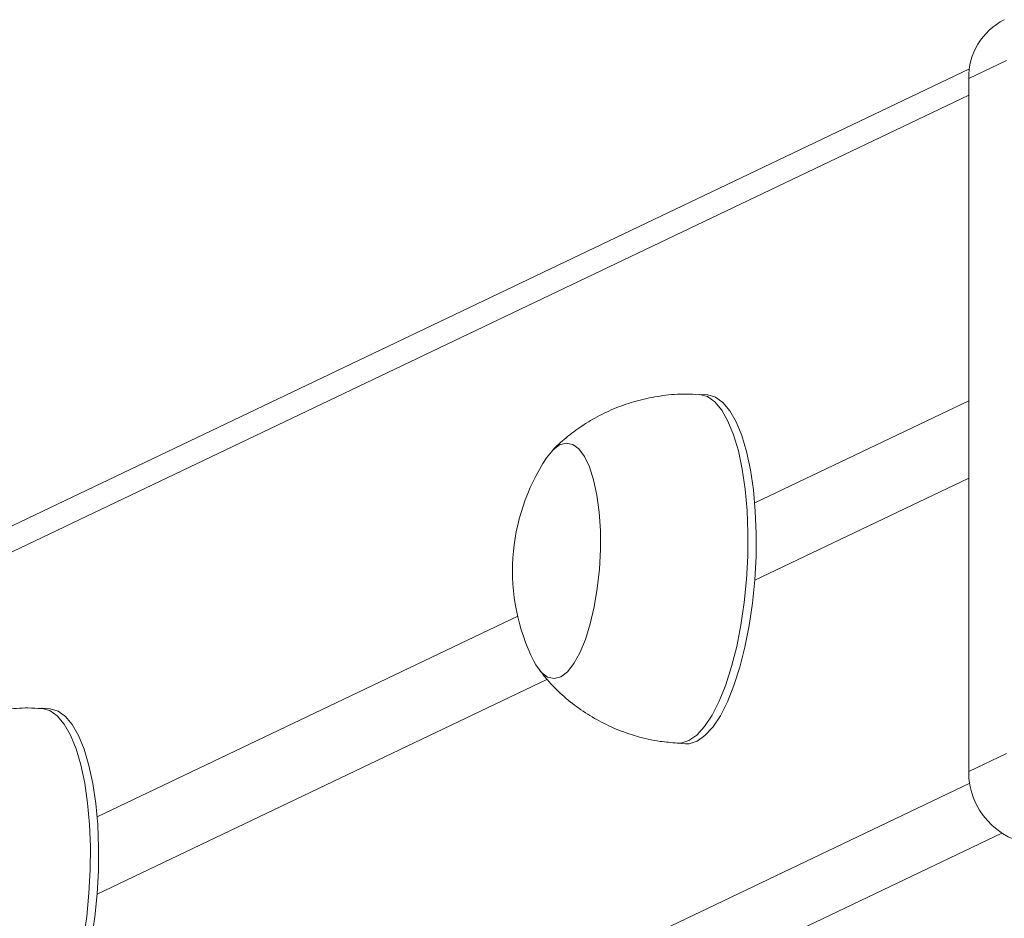
# Model space of a CAD drawing. Units: millimetres. Extents: x -4534 to 4839, y -3372 to 3197.
# Drawn here: x -35 to 78, y 437 to 540 of the extents above; entities that cross this region are included whole.
import ezdxf

# ---------------------------------------------------------------- set-up
doc = ezdxf.new("R2010")
doc.units = ezdxf.units.MM
doc.layers.add('Toestel 2D', color=7, linetype='Continuous', lineweight=20)
doc.layers.add('VP-EQ', color=7, linetype='Continuous', true_color=0x8a3492)

# ---------------------------------------------------------------- blocks, each defined once
blk = doc.blocks.new('wd1423-1')
at = {"layer": 'VP-EQ', "color": 0, "linetype": 'Continuous', "lineweight": 18}
for p, q in [((2161.92, 1310.294), (2161.489, 1310.088)), ((2161.497, 1310.202), (2079.62, 1271.113)), ((2161.489, 1302.16), (2161.489, 1310.088)), ((2161.489, 1309.898), (2079.366, 1270.692)), ((2158.5, 1306.468), (2158.406, 1306.474)), ((2159.04, 1305.233), (2161.489, 1306.402)), ((2161.489, 1305.516), (2159.04, 1304.347)), ((2151.516, 1301.641), (2156.328, 1303.938)), ((2156.663, 1303.212), (2151.516, 1300.755)), ((2150.976, 1302.876), (2150.882, 1302.882)), ((2158.154, 1302.482), (2158.248, 1302.476)), ((2161.489, 1302.16), (2161.92, 1302.366)), ((2079.366, 1262.814), (2161.5, 1302.025)), ((2161.866, 1301.454), (2079.836, 1262.291))]:
    blk.add_line(p, q, dxfattribs=at)
at = {"layer": 'VP-EQ', "color": 0, "linetype": 'Continuous', "lineweight": 18, "flags": 128}
for points in [[(2158.406, 1306.474), (2158.41, 1306.474), (2158.498, 1306.449), (2158.583, 1306.389), (2158.662, 1306.294), (2158.734, 1306.168), (2158.798, 1306.011), (2158.853, 1305.827), (2158.898, 1305.619), (2158.931, 1305.39), (2158.953, 1305.145), (2158.963, 1304.888), (2158.961, 1304.624), (2158.947, 1304.358), (2158.921, 1304.093), (2158.883, 1303.835), (2158.834, 1303.589), (2158.776, 1303.359), (2158.709, 1303.149), (2158.634, 1302.962), (2158.553, 1302.802), (2158.467, 1302.673), (2158.377, 1302.575), (2158.286, 1302.512), (2158.195, 1302.483), (2158.154, 1302.482)], [(2158.5, 1306.468), (2158.504, 1306.468), (2158.592, 1306.443), (2158.677, 1306.383), (2158.756, 1306.288), (2158.828, 1306.162), (2158.892, 1306.005), (2158.947, 1305.821), (2158.992, 1305.613), (2159.025, 1305.384), (2159.047, 1305.139), (2159.057, 1304.883), (2159.055, 1304.618), (2159.041, 1304.352), (2159.015, 1304.087), (2158.977, 1303.83), (2158.928, 1303.583), (2158.87, 1303.353), (2158.803, 1303.143), (2158.728, 1302.956), (2158.647, 1302.796), (2158.561, 1302.667), (2158.471, 1302.569), (2158.38, 1302.506), (2158.289, 1302.477), (2158.248, 1302.476)], [(2156.659, 1305.748), (2156.732, 1305.84), (2156.808, 1305.897), (2156.884, 1305.918), (2156.958, 1305.902), (2157.029, 1305.85), (2157.093, 1305.763), (2157.15, 1305.644), (2157.197, 1305.495), (2157.234, 1305.321), (2157.26, 1305.127), (2157.274, 1304.917), (2157.275, 1304.698), (2157.263, 1304.475), (2157.239, 1304.255), (2157.204, 1304.044), (2157.158, 1303.847), (2157.102, 1303.67), (2157.039, 1303.517), (2156.97, 1303.393), (2156.896, 1303.301), (2156.82, 1303.244), (2156.744, 1303.223), (2156.67, 1303.239), (2156.6, 1303.291), (2156.535, 1303.378), (2156.512, 1303.422)], [(2156.659, 1305.748), (2156.732, 1305.84), (2156.808, 1305.897), (2156.884, 1305.918), (2156.958, 1305.902), (2157.029, 1305.85), (2157.093, 1305.763), (2157.15, 1305.644), (2157.197, 1305.495), (2157.234, 1305.321), (2157.26, 1305.127), (2157.274, 1304.917), (2157.275, 1304.698), (2157.263, 1304.475), (2157.239, 1304.255), (2157.204, 1304.044), (2157.158, 1303.847), (2157.102, 1303.67), (2157.039, 1303.517), (2156.97, 1303.393), (2156.896, 1303.301), (2156.82, 1303.244), (2156.744, 1303.223), (2156.67, 1303.239), (2156.6, 1303.291), (2156.535, 1303.378), (2156.512, 1303.422)], [(2150.881, 1302.882), (2150.885, 1302.881), (2150.974, 1302.856), (2151.058, 1302.796), (2151.137, 1302.702), (2151.209, 1302.575), (2151.274, 1302.419), (2151.329, 1302.235), (2151.373, 1302.026), (2151.407, 1301.798), (2151.429, 1301.553), (2151.439, 1301.296), (2151.437, 1301.032), (2151.422, 1300.765), (2151.396, 1300.501), (2151.358, 1300.243)], [(2150.976, 1302.876), (2150.979, 1302.875), (2151.068, 1302.85), (2151.152, 1302.79), (2151.231, 1302.696), (2151.303, 1302.57), (2151.368, 1302.413), (2151.422, 1302.229), (2151.467, 1302.02), (2151.501, 1301.792), (2151.523, 1301.547), (2151.533, 1301.29), (2151.531, 1301.026), (2151.516, 1300.759), (2151.49, 1300.495), (2151.452, 1300.237)]]:
    blk.add_lwpolyline(points, dxfattribs=at)
at = {"layer": 'VP-EQ', "color": 0, "linetype": 'Continuous', "lineweight": 18}
for centre, radius, start, end in [((2162.224, 1310.104), 0.735, 116.4927, 181.2759), ((2158.603, 1304.457), 2.334, 146.4249, 206.3373), ((2162.319, 1302.152), 0.83, 179.3932, 264.5754)]:
    blk.add_arc(centre, radius, start, end, dxfattribs=at)
for points, knots in [([(2158.406, 1306.47), (2158.353, 1306.474), (2158.215, 1306.484), (2157.992, 1306.465), (2157.744, 1306.419), (2157.509, 1306.346), (2157.29, 1306.25), (2157.086, 1306.133), (2156.903, 1305.998), (2156.782, 1305.895), (2156.727, 1305.833), (2156.721, 1305.827)], [0, 0, 0, 0, 0.084704, 0.223252, 0.358359, 0.490191, 0.618853, 0.744371, 0.866735, 0.985796, 1, 1, 1, 1]), ([(2156.565, 1303.337), (2156.599, 1303.293), (2156.681, 1303.185), (2156.835, 1303.032), (2157.025, 1302.879), (2157.232, 1302.748), (2157.454, 1302.64), (2157.696, 1302.556), (2157.931, 1302.501), (2158.088, 1302.49), (2158.154, 1302.485)], [0, 0, 0, 0, 0.08939, 0.218735, 0.34945, 0.481162, 0.61355, 0.746426, 0.893873, 1, 1, 1, 1]), ([(2150.881, 1302.878), (2150.829, 1302.882), (2150.69, 1302.891), (2150.468, 1302.872), (2150.22, 1302.827), (2149.985, 1302.754), (2149.765, 1302.657), (2149.562, 1302.541), (2149.378, 1302.406), (2149.257, 1302.302), (2149.202, 1302.241), (2149.196, 1302.234)], [0, 0, 0, 0, 0.084705, 0.223255, 0.358345, 0.490178, 0.618853, 0.744384, 0.866734, 0.985796, 1, 1, 1, 1])]:
    blk.add_open_spline(points, degree=3, knots=knots, dxfattribs=at)
blk = doc.blocks.new('VPL-03-WD1423-1')
at = {"layer": 'Toestel 2D', "xscale": 10, "yscale": 10, "zscale": 10}
blk.add_blockref('wd1423-1', (-21540.96, -12567.7), dxfattribs=at)
blk = doc.blocks.new('VPL-18-RC1423')
blk.add_blockref('VPL-03-WD1423-1', (0, 0))

msp = doc.modelspace()

# ---------------------------------------------------------------- block references
msp.add_blockref('VPL-18-RC1423', (0, 0))

doc.saveas('drawing.dxf')
